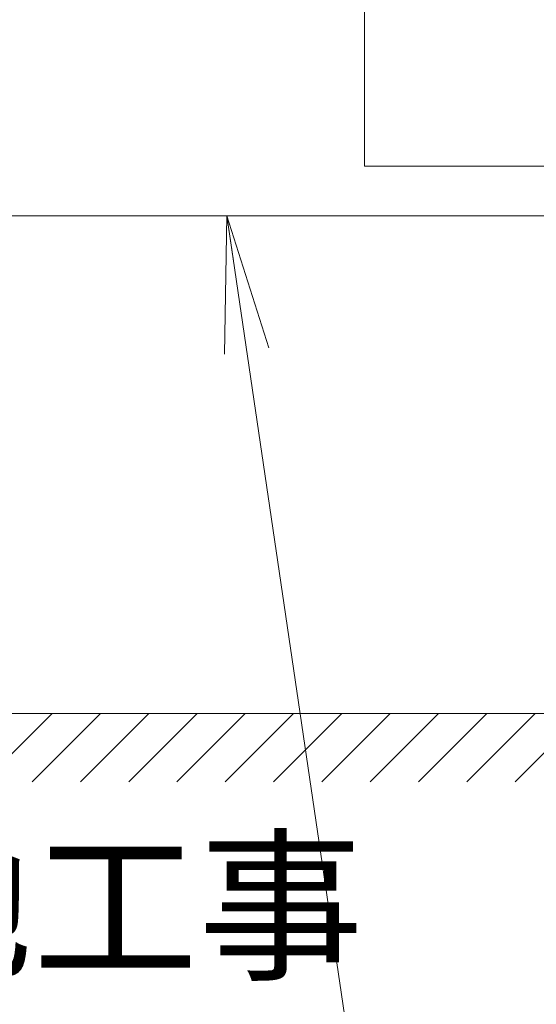
# Model space of a CAD drawing. Extents: x 0 to 420, y 0 to 297.
# Drawn here: x 126 to 137, y 164 to 186 of the extents above; entities that cross this region are included whole.
import ezdxf

# ---------------------------------------------------------------- set-up
doc = ezdxf.new("R2010")
doc.units = 0
doc.layers.get('0').update_dxf_attribs({"linetype": 'CONTINUOUS'})
doc.layers.add('DD0', color=7, linetype='CONTINUOUS')
doc.layers.add('M0', color=3, linetype='CONTINUOUS')
doc.styles.get("Standard").update_dxf_attribs({"font": 'txt', "bigfont": 'BIGFONT'})
doc.dimstyles.new('LEADSTYL', dxfattribs={"dimtxt": 3.2, "dimasz": 3, "dimexe": 0.18, "dimexo": 0.0625, "dimgap": 1, "dimtad": 0, "dimtih": 1, "dimtoh": 1, "dimdec": 4, "dimzin": 0, "dimdsep": 46, "dimtxsty": 'STANDARD', "dimblk1": 'OPEN', "dimblk2": 'OPEN', "dimsah": 1, "dimcen": 0.09, "dimadec": 0, "dimazin": 0, "dimtfac": 1, "dimtdec": 4, "dimtofl": 0, "dimtmove": 0, "dimatfit": 3, "dimfxl": 1, "dimtolj": 1, "dimtzin": 0, "dimarcsym": 0})

# ---------------------------------------------------------------- blocks, each defined once
blk = doc.blocks.new('_OPEN')
at = {"color": 0, "lineweight": 13}
for p, q in [((-0.965926, 0.258819), (0, 0)), ((0, 0), (-1, 0)), ((0, 0), (-0.965926, -0.258819))]:
    blk.add_line(p, q, dxfattribs=at)

msp = doc.modelspace()

# ---------------------------------------------------------------- linework, layer by layer
at = {"layer": 'M0', "linetype": 'CONTINUOUS', "lineweight": 13}
for p, q in [((133.531731, 182.303913), (133.531731, 192.580081)), ((160.599772, 182.303913), (133.531731, 182.303913)), ((100.170797, 170.293864), (170.780076, 170.293864)), ((125.171689, 168.793864), (126.671689, 170.293864)), ((126.232349, 168.793864), (127.732349, 170.293864)), ((127.293009, 168.793864), (128.793009, 170.293864)), ((128.353669, 168.793864), (129.853669, 170.293864)), ((129.41433, 168.793864), (130.91433, 170.293864)), ((130.47499, 168.793864), (131.97499, 170.293864)), ((131.53565, 168.793864), (133.03565, 170.293864)), ((132.59631, 168.793864), (134.09631, 170.293864)), ((133.65697, 168.793864), (135.15697, 170.293864)), ((134.71763, 168.793864), (136.21763, 170.293864)), ((135.778291, 168.793864), (137.278291, 170.293864)), ((136.838951, 168.793864), (138.338951, 170.293864))]:
    msp.add_line(p, q, dxfattribs=at)
at = {"layer": 'M0', "color": 7, "linetype": 'CONTINUOUS', "lineweight": 13}
msp.add_line((163.7094, 181.215854), (109.235399, 181.215854), dxfattribs=at)

# ---------------------------------------------------------------- texts
at = {"layer": 'M0'}
msp.add_text('Ｄ種接地工事', height=2.663332, dxfattribs=at).set_placement((111.712889, 164.726445))

# ---------------------------------------------------------------- leaders
at = {"layer": 'DD0'}
msp.add_leader([(130.50853, 181.215851), (134.003159, 157.509293)], dimstyle='LEADSTYL', override={"dimldrblk": 'OPEN', "dimlwd": 13, "dimlwe": 13}, dxfattribs=at)

doc.saveas('drawing.dxf')
